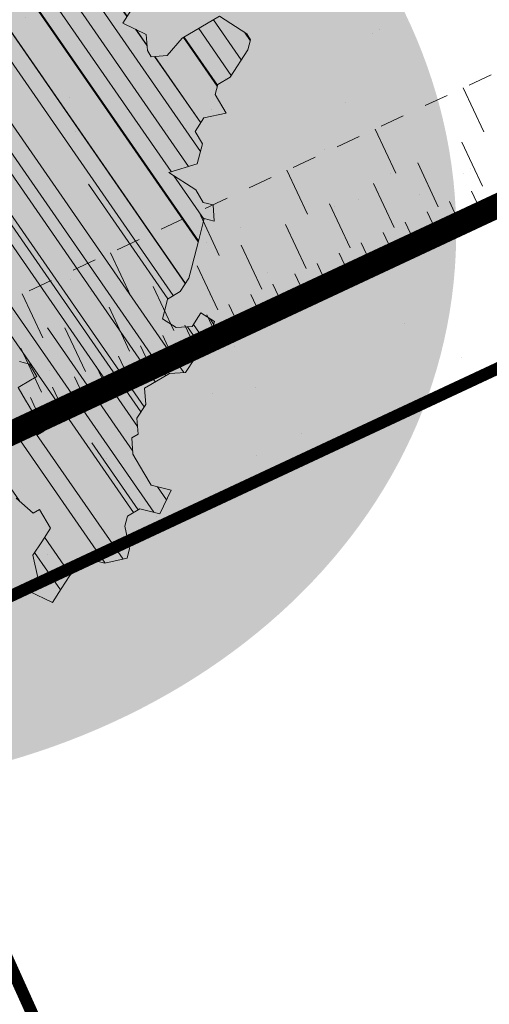
# Model space of a CAD drawing. Units: metres. Extents: x 1408932 to 1409335, y 5218504 to 5218701.
# Drawn here: x 1408958 to 1408960, y 5218676 to 5218680 of the extents above; entities that cross this region are included whole.
import ezdxf

# ---------------------------------------------------------------- set-up
doc = ezdxf.new("R2010")
doc.units = ezdxf.units.M
doc.header["$LTSCALE"] = 2
doc.linetypes.add('CACHE', pattern=[0.375, 0.25, -0.125])
for name, color, linetype, lineweight in [('Compo-arbre', 3, 'Continuous', 9), ('Compo-hachures-herbe', 76, 'Continuous', 35), ('Compo-lots', 168, 'Continuous', 9), ('Projet-EP-noue', 140, 'Continuous', 9)]:
    doc.layers.add(name, color=color, linetype=linetype, lineweight=lineweight)
doc.layers.add('Compo-arbre-ombre', color=7, linetype='Continuous', lineweight=9, transparency=0.8)

# ---------------------------------------------------------------- blocks, each defined once
blk = doc.blocks.new('Arbre2-2016')
at = {"layer": 'Compo-arbre'}
h = blk.add_hatch(dxfattribs=at)
h.set_pattern_fill('ANSI32', color=92, scale=0.015, angle=47.61470176485069, style=0)
h.set_pattern_definition([(92.61470176485068, (0, 0), (-0.1427262524124008, -0.006517859872048448), []), (92.61470176485068, (0.04540281712473018, 0.04974805891631159), (-0.1427262524124008, -0.006517859872048448), [])])
h.paths.add_polyline_path([(-0.4595134467380149, 1.546465987177157), (-0.519646972723308, 1.528102960449701), (-0.5582524964846698, 1.568777251942606), (-0.6172800898347077, 1.590082615771621), (-0.6376965802190853, 1.570751713862933), (-0.6592206847416264, 1.511714224133698), (-0.6796293621445102, 1.492383369315007), (-0.7193542107269195, 1.493351197406241), (-0.7579675298910615, 1.534025832062412), (-0.818658786316405, 1.495809098776022), (-0.7800437341355746, 1.455173830921353), (-0.7811535302461152, 1.415506392031034), (-0.7828132962021073, 1.355984122591849), (-0.8037835676367422, 1.316800511861743), (-0.8236479408950572, 1.317284511792764), (-0.8446182123296921, 1.278100901062658), (-0.8848951781545793, 1.259253827430598), (-0.9058654495892142, 1.220070216700492), (-0.9257259250879315, 1.220554044977121), (-0.9853095502038514, 1.222044289036944), (-1.024483684057373, 1.242866133322764), (-1.064763144662606, 1.223980117659607), (-1.105042041817683, 1.20513352013711), (-1.145324430210053, 1.186287466157751), (-1.165741856573618, 1.166917553300095), (-1.146991601635705, 1.12676552308892), (-1.106707619750409, 1.145612287958443), (-1.067538926043085, 1.124791073013853), (-1.048783976540903, 1.084639227088132), (-1.069204114275522, 1.065269824129587), (-1.089621384002271, 1.04593895665073), (-1.12934701198526, 1.046906819200899), (-1.169627451177689, 1.028060680296562), (-1.190047978670805, 1.008691294043615), (-1.251305349884092, 0.9506610564543507), (-1.292141163910742, 0.9119614969071108), (-1.311452924928631, 0.9322982577263019), (-1.332429822257723, 0.8931149387912001), (-1.313118061414457, 0.8727781781175281), (-1.314228333314418, 0.833108806645555), (-1.27672688158043, 0.7527285525405887), (-1.355624165051154, 0.7745568126096032), (-1.396468943988907, 0.7358576476520966), (-1.39758088039514, 0.6961504684126112), (-1.437864861756566, 0.6773037043288923), (-1.496906538042708, 0.6986085169313583), (-1.49857323391177, 0.6390885055419631), (-1.518995180856905, 0.6197578441764335), (-1.558723537265791, 0.6207258271000455), (-1.639303688498217, 0.582994953712273), (-1.659722127733289, 0.5636641376307807), (-1.660278637733313, 0.5438115484261061), (-1.622770844332877, 0.4634688959753248), (-1.563174018185123, 0.4619768994865581), (-1.503574272632136, 0.4605246079858034), (-1.443422410302333, 0.4788872174225389), (-1.404247531274336, 0.458064559684658), (-1.404804041099737, 0.4382119703635681), (-1.42577821029397, 0.3990285312878541), (-1.387716351440645, 0.3385006940637822), (-1.428000332627448, 0.319653929863648), (-1.468291911019946, 0.3007676660903371), (-1.509690366001337, 0.2422536682983036), (-1.510802216376646, 0.2025484383460707), (-1.471071910709611, 0.2015803704974815), (-1.430780609443786, 0.2204248597093965), (-1.412584101562857, 0.1604208997863452), (-1.432447695304177, 0.1609048651420153), (-1.453427710992287, 0.121721683431474), (-1.474407528366896, 0.082498658838972), (-1.514139393184337, 0.08346679580915861), (-1.553871151772796, 0.08447281022142761), (-1.594720713226593, 0.04573597445903488), (-1.55553959800443, 0.02491304163174846), (-1.516363073911521, 0.004092264175937999), (-1.477741785129069, -0.03654327801143609), (-1.438005434945694, -0.03755144703848146), (-1.417029905322011, 0.001671766059530455), (-1.357431909840557, 0.0001797182898144456), (-1.338675384249541, -0.03997180714452497), (-1.319919439279943, -0.08016314024519033), (-1.340344220006841, -0.09953155809728287), (-1.360765776960648, -0.1188622363139302), (-1.381741306817162, -0.158085449266423), (-1.44134086121619, -0.156593332491525), (-1.481633998409848, -0.175479527405173), (-1.50205449214252, -0.1948481344321635), (-1.503721273576843, -0.2543700943230078), (-1.465658245215195, -0.3148979829153404), (-1.406612280712466, -0.3362029832375129), (-1.367435842708687, -0.3570257099805758), (-1.370212915542538, -0.456252968828835), (-1.371323101644407, -0.4959203908971404), (-1.39174368070951, -0.5152909465419953), (-1.43259324233793, -0.5540277821588688), (-1.414392142862084, -0.6140338966966965), (-1.375769486432432, -0.6547093330469806), (-1.335476348714906, -0.635823137376633), (-1.275319894790186, -0.61746268252557), (-1.256566592681224, -0.6576519467222397), (-1.237808983147147, -0.6978054720553928), (-1.258789104423954, -0.7370265305386283), (-1.27920929373056, -0.7563971028890819), (-1.300744260501119, -0.8154329428094798), (-1.242808759576178, -0.8764471406635721), (-1.204185627124275, -0.9171206445486177), (-1.166113528495657, -0.9776110508415741), (-1.144584322595506, -0.9185730050254506), (-1.104848170783839, -0.9195413311414313), (-1.105959717256951, -0.9592485272320346), (-1.066780940411149, -0.9800713566243076), (-1.028715772219471, -1.040559505653277), (-1.049687793725639, -1.079782872652345), (-1.029823420932985, -1.080266873369169), (-1.050795442380945, -1.119490240368236), (-1.032046513413547, -1.159681264735468), (-0.9950850962922004, -1.259876953018306), (-0.912290816791824, -1.142731293034217), (-0.8311619509621551, -1.085147487220297), (-0.8118474618094069, -1.1054843681801), (-0.7726724969833185, -1.126305077532948), (-0.7119640192976249, -1.088052001973324), (-0.7130715819220086, -1.127757420401963), (-0.6744543822277365, -1.168432616092673), (-0.616517130940224, -1.229407056746481), (-0.6374891527374302, -1.268630424676871), (-0.6391544809592915, -1.328190330229177), (-0.6402603790774037, -1.367857940890303), (-0.6005277350922142, -1.368826112173906), (-0.601085414484146, -1.388678650126735), (-0.5624643167974455, -1.429354017617356), (-0.5045287299579968, -1.490366266038677), (-0.4631346560344127, -1.431774360901386), (-0.4217462297673364, -1.373222040495079), (-0.4035376387327005, -1.433226532116009), (-0.3638127901502912, -1.434194360207243), (-0.3235319270314676, -1.415347459015379), (-0.2826917197234025, -1.376610211200955), (-0.2617252604831037, -1.337424480315008), (-0.3003425459754681, -1.296751233009331), (-0.3389636434875456, -1.256075865635125), (-0.3179955192753141, -1.216852326195863), (-0.2964713805266683, -1.157814057473502), (-0.2760493280510445, -1.138445519335278), (-0.2357723627500263, -1.119598446489022), (-0.2948078025509631, -1.098293908073742), (-0.353847054895482, -1.076987250404841), (-0.3527394917472293, -1.037281831190398), (-0.3516318433829611, -0.9975744643767257), (-0.3306615714826648, -0.9583908528608163), (-0.369836450685284, -0.9375681949774162), (-0.3885892772958641, -0.8973769991013114), (-0.4078998688636375, -0.8770402896794849), (-0.4272104605478262, -0.856703580141243), (-0.4658293247483698, -0.8160661922180452), (-0.4647217621239861, -0.7763607737894063), (-0.5038927431013462, -0.7555382867745948), (-0.4823725877357674, -0.6965017948992909), (-0.4812649390222532, -0.6567944271833994), (-0.5011215167031651, -0.6563107705611628), (-0.5408541606883546, -0.6553425992775601), (-0.5998934125672122, -0.6340359408228551), (-0.6401742762099047, -0.6528828428005227), (-0.6992136141196852, -0.6315781336330701), (-0.7383845950970453, -0.6107556466182587), (-0.7577008347869878, -0.590458522742324), (-0.775899794432803, -0.5304126686120298), (-0.774236216748136, -0.4708925201144893), (-0.734507470406129, -0.4718605198601153), (-0.6947787240059142, -0.4728285196057413), (-0.6931150604649474, -0.413306421704533), (-0.6522804157137898, -0.3746068109054477), (-0.6131054508877014, -0.3954275202873987), (-0.5739327195477699, -0.4162102500728224), (-0.5342096213861396, -0.4172178353643403), (-0.5132337017711279, -0.3779946390883424), (-0.49226343016187, -0.3388110285037556), (-0.4712970565450405, -0.2996272461192575), (-0.4122616162202348, -0.3209317837487333), (-0.3923972431365428, -0.3214157835633387), (-0.393503141429278, -0.36108339410805), (-0.3532261760700521, -0.3422363212617938), (-0.3521186128053841, -0.3025309021637668), (-0.3708731038640281, -0.2623775140551743), (-0.3697616434800466, -0.2226722672809274), (-0.4094903898802613, -0.2217042675353014), (-0.4492152381134247, -0.2207364385127448), (-0.4690796112553244, -0.2202524387272433), (-0.5281149659566609, -0.1989459525672146), (-0.5877025228836601, -0.1974563159916443), (-0.606457013942304, -0.1573029278830518), (-0.645078197543512, -0.1166295098252021), (-0.6848030456020524, -0.1156616809481648), (-0.7438367358553251, -0.09431738702062376), (-0.7427307516480823, -0.05464782707224458), (-0.7211989031201256, 0.004388149956298548), (-0.6996786616654163, 0.06342659111885496), (-0.7394035102478256, 0.06439441921008893), (-0.7995487469742102, 0.04603151704702668), (-0.818301573293752, 0.08622271382535018), (-0.8580303196939667, 0.08719071357097619), (-0.8767887944267159, 0.1273423239302929), (-0.8955377234523212, 0.1675333482684209), (-0.9137385190841769, 0.2275374966969821), (-0.8927625994691653, 0.26676069297298), (-0.8326173627427806, 0.2851235951360422), (-0.8116509888931205, 0.3243073773750211), (-0.7708124466151958, 0.3630068166361298), (-0.7515057526906048, 0.34267027875228), (-0.732747277725025, 0.3025186682765479), (-0.7134406700641875, 0.2821801812218609), (-0.6737158214817782, 0.281212353130627), (-0.6527415661402074, 0.3203977414935935), (-0.6510779885137481, 0.379917889991134), (-0.6896990862004486, 0.4205932574526514), (-0.6301155124818933, 0.4191018439136087), (-0.6290039660087814, 0.4588090399751081), (-0.6074798269108896, 0.5178473095996878), (-0.686929524133916, 0.5197829657821558), (-0.7260966935572242, 0.5406033319426342), (-0.744853417927402, 0.5807946995022348), (-0.7636040968499174, 0.6209459674258824), (-0.7431897542118122, 0.6403167972870278), (-0.7040148754166466, 0.6194941386178243), (-0.6836022829082822, 0.6388252121809046), (-0.6830485013341558, 0.6586779217881258), (-0.6813887358438251, 0.7182001904415074), (-0.6802789392676232, 0.7578676301176301), (-0.6593047702480135, 0.7970510693097594), (-0.620141498584303, 0.776230874803673), (-0.6195838192505789, 0.7960834127565022), (-0.6184778353343745, 0.8357529718026626), (-0.6168142573586692, 0.8952731212024219), (-0.5754257455263314, 0.9538273901101775), (-0.6140446958160055, 0.9944628287461228), (-0.654317763357426, 0.9756155842454746), (-0.6736283035278348, 0.995953463204728), (-0.6725184729001512, 1.035621681961288), (-0.6526540998164592, 1.035137682146683), (-0.6129348994144266, 1.034130268538661), (-0.6118272504680817, 1.073837636138137), (-0.6112751339240958, 1.093652537192042), (-0.6101653372896862, 1.133319976868165), (-0.6090576886343797, 1.173027344584057), (-0.589195065913259, 1.172503587598271), (-0.550583911550234, 1.131868491368891), (-0.5091971497312215, 1.190383004007685), (-0.4694800965515924, 1.18941551910882), (-0.4087944707279121, 1.227593057131685), (-0.4468461614013677, 1.288121227623719), (-0.4650469223414575, 1.34812615583121), (-0.4849073978401748, 1.348609984107838), (-0.483249382421377, 1.408092496492259), (-0.4429745988016975, 1.426978718152327), (-0.4027015652535511, 1.44582518351433), (-0.381183074336036, 1.504823867622122), (-0.3409139214926427, 1.523670894164184), (-0.3789673456484479, 1.584159697068912), (-0.4192443107748431, 1.565312624106241)])
h = blk.add_hatch(dxfattribs=at)
h.set_pattern_fill('ANSI31', scale=0.025, angle=47.61470176485069, style=0)
h.set_pattern_definition([(92.61470176485068, (0, 0), (-0.07929236245133378, -0.003621033262249135), [])])
h.paths.add_polyline_path([(-0.6537850603489233, 1.526623351424291), (-0.6592206847416264, 1.511714224133698), (-0.6796293628430021, 1.492383368645619), (-0.7193542104940889, 1.493351197289826), (-0.7579675298910615, 1.534025832062412), (-0.8186587860835743, 1.495809098659606), (-0.7800437336117056, 1.455173831707157), (-0.7811535302461152, 1.415506392031034), (-0.7828132969005992, 1.355984121922461), (-0.8037835674039115, 1.316800511716224), (-0.8236479414189262, 1.31728451100696), (-0.8446182118058232, 1.278100901848461), (-0.8848951788530712, 1.25925382676121), (-0.9058654495892142, 1.220070216700492), (-0.9257259250879315, 1.220554044977121), (-0.9853095511351739, 1.222044289648125), (-1.024483683475296, 1.242866132973518), (-1.064763144662606, 1.223980117659607), (-1.105042041817683, 1.20513352013711), (-1.114308204632721, 1.200798359595296), (-1.10996409221832, 1.144088755024654), (-1.106707620274278, 1.145612287172639), (-1.067538927032615, 1.124791073625033), (-1.048783976715526, 1.084639227204548), (-1.069204114275522, 1.065269824129587), (-1.089621383827648, 1.045938956534314), (-1.102469523626382, 1.046251984237983), (-1.001842771205588, -0.2673655782879223), (-0.9089120812858482, 0.2116257590072337), (-0.913738518734931, 0.2275374976283047), (-0.901319523705638, 0.2507599682552382)])
h = blk.add_hatch(dxfattribs=at)
h.set_pattern_fill('ANSI31', scale=0.03, angle=47.61470176485069, style=0)
h.set_pattern_definition([(92.61470176485068, (0, 0), (-0.09515083494160054, -0.004345239914698963), [])])
h.paths.add_polyline_path([(-1.061357028272937, 0.5095546307396717), (-1.102469527759126, 1.046251984674541), (-1.129347012392714, 1.04690681943373), (-1.169627451701558, 1.028060679510759), (-1.190047978670805, 1.008691294043615), (-1.251305349884092, 0.9506610564543507), (-1.292141163386873, 0.9119614976929142), (-1.311452925627123, 0.9322982570569138), (-1.332429822723384, 0.8931149380053967), (-1.313118060715965, 0.8727781765750251), (-1.314228333139795, 0.8331088065291397), (-1.276726881987884, 0.7527285527734193), (-1.355624164527285, 0.7745568133954066), (-1.396468944279945, 0.7358576467498779), (-1.397580879929478, 0.6961504691984146), (-1.437864862047604, 0.6773037034266736), (-1.496906537809878, 0.698608516814943), (-1.498573233446109, 0.6390885063277665), (-1.518995180158413, 0.6197578448458216), (-1.558723534879277, 0.6207258277985375), (-1.639303688498217, 0.582994953712273), (-1.659722127733289, 0.5636641376307807), (-1.660278637733313, 0.5438115484261061), (-1.622770844216461, 0.4634688970230627), (-1.563174018185123, 0.4619768994865581), (-1.503574272050059, 0.4605246076074536), (-1.443422409836671, 0.4788872182083423), (-1.404247531274336, 0.458064559684658), (-1.404804040925114, 0.4382119702180489), (-1.425778210002932, 0.3990285321900728), (-1.387716351848098, 0.3385006943257167), (-1.428000332627448, 0.319653929863648), (-1.468291911019946, 0.3007676660903371), (-1.509690365302845, 0.2422536689676917), (-1.510802216551269, 0.202548438462486), (-1.471071912514049, 0.2015803694206397), (-1.430780609269164, 0.2204248595929812), (-1.412584101562857, 0.1604208997863452), (-1.432447694780308, 0.1609048659278187), (-1.453427710992287, 0.121721683431474), (-1.474407528366896, 0.082498658838972), (-1.514139393184337, 0.08346679580915861), (-1.553871151074304, 0.08447281086171188), (-1.59472071229527, 0.04573597501200766), (-1.55553959800443, 0.02491304163174846), (-1.516363073911521, 0.004092264175937999), (-1.477741784255954, -0.03654327967035442), (-1.43800543529494, -0.0375514479407002), (-1.417029905322011, 0.001671766059530455), (-1.357431911121125, 0.000179717998776141), (-1.338675384249541, -0.03997180714452497), (-1.319919439279943, -0.08016314024519033), (-1.340344220006841, -0.09953155809728287), (-1.360765776727817, -0.1188622364303455), (-1.3817413071082, -0.1580854501686417), (-1.441340861856474, -0.1565933343250663), (-1.481633997536733, -0.1754795268522003), (-1.502054491909689, -0.1948481345485789), (-1.50372127415892, -0.254370093944658), (-1.465658245797272, -0.3148979825660945), (-1.406612281119919, -0.3362029829755784), (-1.367435842999726, -0.3570257108827946), (-1.370212915542538, -0.456252968828835), (-1.371323101644407, -0.4959203908971404), (-1.39174368070951, -0.5152909465419953), (-1.432593242163307, -0.5540277822752842), (-1.414392144317276, -0.6140338968713195), (-1.375769486432432, -0.6547093330469806), (-1.335476348423867, -0.6358231386572015), (-1.27531989519764, -0.6174626822636355), (-1.256566592681224, -0.6576519467222397), (-1.237808982972524, -0.6978054721718081), (-1.258789104423954, -0.7370265305386283), (-1.279209293555937, -0.7563971030054972), (-1.300744259860835, -0.8154329421400917), (-1.242808759576178, -0.8764471406635721), (-1.204185627531729, -0.9171206442866833), (-1.166113528786695, -0.9776110517437928), (-1.144584322420883, -0.9185730051709697), (-1.104848170783839, -0.9195413311414313), (-1.105959716849497, -0.9592485274648652), (-1.066780940935018, -0.980071357410111), (-1.028715772394094, -1.040559505507758), (-1.0496877941913, -1.079782873438148), (-1.029823421282231, -1.080266873136338), (-1.050795442380945, -1.119490240368236), (-1.03204651783733, -1.159681265201129), (-0.9950850965832387, -1.259876953920525), (-0.943250014984983, -1.186535475763435)])
at = {"layer": 'Compo-arbre-ombre', "linetype": 'Continuous'}
h = blk.add_hatch(color=7, dxfattribs=at)
h.dxf.hatch_style = 1
edge = h.paths.add_edge_path()
edge.add_ellipse((-0.2680299742573418, 0.2458574298927255), major_axis=(1.510609598769277, -1.178624877272485), ratio=0.8301303405072087, start_angle=0, end_angle=360)
h = blk.add_hatch(color=7, dxfattribs=at)
h.dxf.hatch_style = 1
edge = h.paths.add_edge_path()
edge.add_arc((-0.006751731634608404, 0.03717637977149468), 1.590354419016656, 0, 360)
at = {"layer": 'Compo-arbre', "color": 7, "linetype": 'Continuous', "elevation": 10.1521781082171, "flags": 128}
for points in [[(-0.654317763357426, 0.9756155842454746), (-0.6736283035278348, 0.995953463204728), (-0.6725184729001512, 1.035621681961288), (-0.6526540998164592, 1.035137682146683), (-0.6129348994144266, 1.034130268538661), (-0.6118272504680817, 1.073837636138137), (-0.6112751339240958, 1.093652537192042), (-0.6101653372896862, 1.133319976868165), (-0.6090576886343797, 1.173027344584057), (-0.589195065913259, 1.172503587598271), (-0.550583911550234, 1.131868491368891)], [(-0.4468461614013677, 1.288121227623719), (-0.4650469223414575, 1.34812615583121), (-0.4849073978401748, 1.348609984107838), (-0.483249382421377, 1.408092496492259), (-0.4429745988016975, 1.426978718152327), (-0.4027015652535511, 1.44582518351433), (-0.381183074336036, 1.504823867622122), (-0.3409139214926427, 1.523670894164184), (-0.3789673456484479, 1.584159697068912), (-0.4192443107748431, 1.565312624106241), (-0.4595134467380149, 1.546465987177157), (-0.519646972723308, 1.528102960449701), (-0.5582524964846698, 1.568777251942606), (-0.6172800898347077, 1.590082615771621), (-0.6376965802190853, 1.570751713862933), (-0.6592206847416264, 1.511714224133698), (-0.6796293621445102, 1.492383369315007), (-0.7193542107269195, 1.493351197406241), (-0.7579675298910615, 1.534025832062412), (-0.818658786316405, 1.495809098776022), (-0.7800437341355746, 1.455173830921353), (-0.7811535302461152, 1.415506392031034), (-0.7828132962021073, 1.355984122591849), (-0.8037835676367422, 1.316800511861743), (-0.8236479408950572, 1.317284511792764), (-0.8446182123296921, 1.278100901062658), (-0.8848951781545793, 1.259253827430598), (-0.9058654495892142, 1.220070216700492), (-0.9257259250879315, 1.220554044977121), (-0.9853095502038514, 1.222044289036944), (-1.024483684057373, 1.242866133322764), (-1.064763144662606, 1.223980117659607), (-1.105042041817683, 1.20513352013711), (-1.145324430210053, 1.186287466157751), (-1.165741856573618, 1.166917553300095), (-1.146991601635705, 1.12676552308892), (-1.106707619750409, 1.145612287958443), (-1.067538926043085, 1.124791073013853), (-1.048783976540903, 1.084639227088132), (-1.069204114275522, 1.065269824129587), (-1.089621384002271, 1.04593895665073), (-1.12934701198526, 1.046906819200899), (-1.169627451177689, 1.028060680296562), (-1.190047978670805, 1.008691294043615), (-1.251305349884092, 0.9506610564543507), (-1.292141163910742, 0.9119614969071108), (-1.311452924928631, 0.9322982577263019), (-1.332429822257723, 0.8931149387912001), (-1.313118061414457, 0.8727781781175281), (-1.314228333314418, 0.833108806645555), (-1.27672688158043, 0.7527285525405887), (-1.355624165051154, 0.7745568126096032), (-1.396468943988907, 0.7358576476520966), (-1.39758088039514, 0.6961504684126112), (-1.437864861756566, 0.6773037043288923), (-1.496906538042708, 0.6986085169313583), (-1.49857323391177, 0.6390885055419631), (-1.518995180856905, 0.6197578441764335), (-1.558723537265791, 0.6207258271000455), (-1.639303688498217, 0.582994953712273), (-1.659722127733289, 0.5636641376307807), (-1.660278637733313, 0.5438115484261061), (-1.622770844332877, 0.4634688959753248), (-1.563174018185123, 0.4619768994865581), (-1.503574272632136, 0.4605246079858034), (-1.443422410302333, 0.4788872174225389), (-1.404247531274336, 0.458064559684658), (-1.404804041099737, 0.4382119703635681), (-1.42577821029397, 0.3990285312878541), (-1.387716351440645, 0.3385006940637822), (-1.428000332627448, 0.319653929863648)]]:
    blk.add_lwpolyline(points, dxfattribs=at)

msp = doc.modelspace()

# ---------------------------------------------------------------- hatches: boundary and pattern name
at = {"layer": 'Compo-hachures-herbe'}
h = msp.add_hatch(dxfattribs=at)
h.set_pattern_fill('AR-SAND', color=256, scale=0.016, angle=57.96126)
h.set_pattern_definition([(95.46126, (1408891.973031, 5218574.253751), (-0.6773736948528181, 0.3937068380847878), [0, -0.617728, 0, -0.69088, 0, -0.6604]), (65.46126000000001, (1408891.973031, 5218574.253751), (-0.5906822960128812, 1.218122533577896), [0, -0.333248, 0, -0.556768, 0, -0.21336]), (25.46126000000001, (1408891.707852632, 5218573.830014704), (0.6694356276638828, 1.074045477775994), [0, -0.2032, 0, -0.73152, 0, -0.95504]), (15.46126, (1408891.707852632, 5218573.830014704), (0.3457378153859345, 1.224833934690316), [0, -0.1016, 0, -0.479552, 0, -0.54864])])
h.paths.add_polyline_path([(1408971.683013911, 5218684.243766697), (1408969.059719505, 5218687.518173363), (1408953.763490028, 5218680.359672505), (1408944.174298379, 5218672.677281348), (1408944.668730161, 5218671.581970104), (1408945.124418974, 5218671.787671481), (1408951.456519866, 5218674.773994925), (1408957.819120672, 5218677.692749231), (1408964.149065979, 5218680.683848131)])

# ---------------------------------------------------------------- linework, layer by layer
at = {"layer": 'Compo-lots', "const_width": 0.05, "flags": 128}
for points in [[(1408957.807174724, 5218677.718295874), (1408966.613746793, 5218658.209241736), (1408972.993878571, 5218661.089158176), (1408964.149065979, 5218680.683848131)], [(1408951.466246649, 5218674.75319401), (1408960.233615028, 5218655.329325302), (1408966.613746793, 5218658.209241736), (1408957.807174724, 5218677.718295874)]]:
    msp.add_lwpolyline(points, close=True, dxfattribs=at)
at = {"layer": 'Projet-EP-noue'}
for p, q in [((1408960.322921469, 5218679.895867746), (1408960.2381883, 5218680.077031458)), ((1408959.959815995, 5218679.726037502), (1408959.875082826, 5218679.907201214)), ((1408960.316878269, 5218679.672246475), (1408960.2321451, 5218679.853410185)), ((1408960.135325532, 5218679.587331353), (1408960.050592363, 5218679.768495063)), ((1408959.59671052, 5218679.556207258), (1408959.511977352, 5218679.73737097)), ((1408959.953772794, 5218679.502416231), (1408959.869039627, 5218679.683579942)), ((1408960.313856669, 5218679.560435839), (1408960.271490085, 5218679.651017695)), ((1408960.2230803, 5218679.517978278), (1408960.180713716, 5218679.608560134)), ((1408959.233605044, 5218679.386377012), (1408959.148871875, 5218679.567540724)), ((1408959.772220057, 5218679.417501109), (1408959.687486889, 5218679.59866482)), ((1408960.132303932, 5218679.475520717), (1408960.089937347, 5218679.566102573)), ((1408960.041527563, 5218679.433063155), (1408959.999160979, 5218679.523645011)), ((1408959.590667319, 5218679.332585986), (1408959.505934151, 5218679.513749696)), ((1408959.950751194, 5218679.390605594), (1408959.90838461, 5218679.48118745)), ((1408959.859974826, 5218679.348148033), (1408959.817608241, 5218679.438729889)), ((1408958.870499571, 5218679.216546769), (1408958.785766403, 5218679.39771048)), ((1408959.409114582, 5218679.247670863), (1408959.324381413, 5218679.428834573)), ((1408959.769198457, 5218679.305690472), (1408959.726831872, 5218679.396272328)), ((1408959.227561845, 5218679.162755741), (1408959.142828675, 5218679.343919451)), ((1408959.678422088, 5218679.263232911), (1408959.636055504, 5218679.353814767)), ((1408959.587645719, 5218679.220775349), (1408959.545279135, 5218679.311357205)), ((1408959.046009107, 5218679.077840619), (1408958.961275939, 5218679.25900433)), ((1408959.496869351, 5218679.178317788), (1408959.454502766, 5218679.268899644)), ((1408958.507394095, 5218679.046716522), (1408958.422660925, 5218679.227880234)), ((1408959.406092982, 5218679.135860227), (1408959.363726398, 5218679.226442083)), ((1408958.86445637, 5218678.992925497), (1408958.779723202, 5218679.174089208)), ((1408959.315316613, 5218679.093402666), (1408959.272950029, 5218679.183984522)), ((1408959.224540245, 5218679.050945105), (1408959.18217366, 5218679.141526961)), ((1408958.682903632, 5218678.908010374), (1408958.598170464, 5218679.089174084)), ((1408959.133763876, 5218679.008487543), (1408959.091397292, 5218679.099069399)), ((1408959.042987507, 5218678.966029982), (1408959.000620923, 5218679.056611838)), ((1408958.501350895, 5218678.823095251), (1408958.416617726, 5218679.004258961)), ((1408958.952211138, 5218678.923572421), (1408958.909844554, 5218679.014154277)), ((1408958.86143477, 5218678.88111486), (1408958.819068185, 5218678.971696716)), ((1408958.770658401, 5218678.838657299), (1408958.728291817, 5218678.929239155)), ((1408958.679882032, 5218678.796199737), (1408958.637515448, 5218678.886781593)), ((1408958.589105663, 5218678.753742176), (1408958.546739079, 5218678.844324032)), ((1408958.498329295, 5218678.711284615), (1408958.455962711, 5218678.801866471))]:
    msp.add_line(p, q, dxfattribs=at)
at = {"layer": 'Projet-EP-noue', "linetype": 'CACHE', "ltscale": 0.2, "flags": 128}
msp.add_lwpolyline([(1408945.662425291, 5218673.869495817, 0.445281528436118), (1408946.34685778, 5218673.579833741), (1408970.991727065, 5218685.106633727)], format="xyb", dxfattribs=at)
at = {"layer": 'Projet-EP-noue', "const_width": 0.1, "flags": 128}
msp.add_lwpolyline([(1408945.007911476, 5218673.345131373), (1408944.99371145, 5218673.25915416, 0.6035038585351898), (1408945.698861305, 5218672.724768487), (1408971.313412757, 5218684.70510435)], format="xyb", dxfattribs=at)

# ---------------------------------------------------------------- block references
at = {"layer": 'Compo-arbre', "xscale": 1.5, "yscale": 1.5, "rotation": 212.0737883650822}
msp.add_blockref('Arbre2-2016', (1408956.803001915, 5218679.668732318), dxfattribs=at)

doc.saveas('drawing.dxf')
